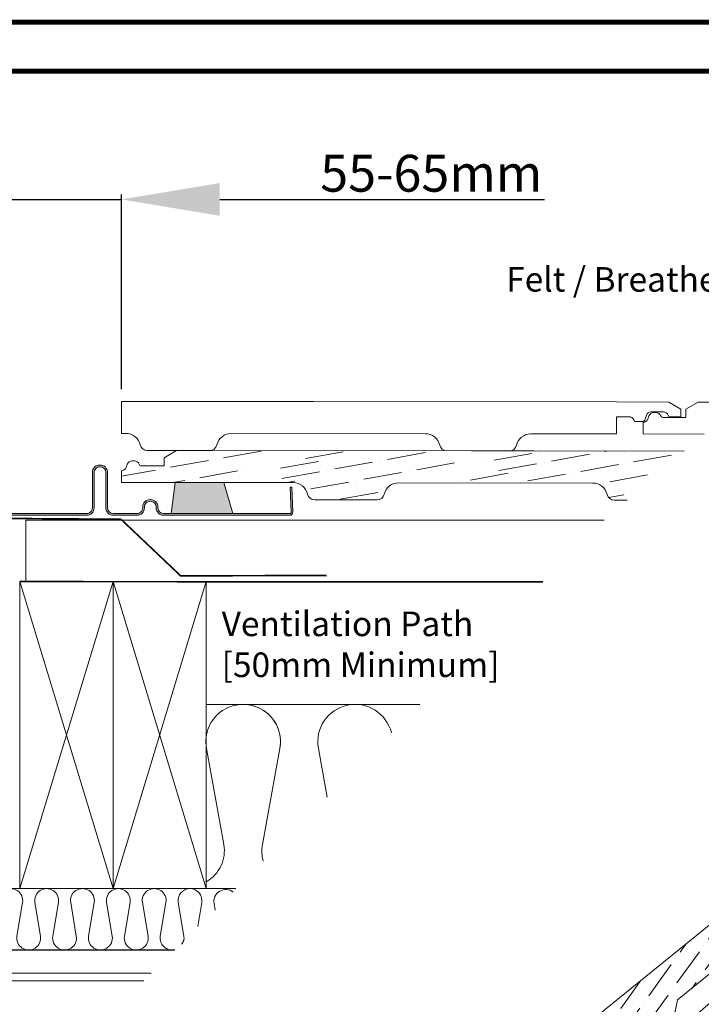
# Model space of a CAD drawing. Units: millimetres. Extents: x 5925 to 8007, y 3553 to 4970.
# Drawn here: x 7133 to 7410, y 4569 to 4970 of the extents above; entities that cross this region are included whole.
import ezdxf

# ---------------------------------------------------------------- set-up
doc = ezdxf.new("R2010")
doc.units = ezdxf.units.MM
doc.linetypes.add('DASHED', pattern=[19.049999999999997, 12.7, -6.349999999999999])
doc.linetypes.add('HIDDEN', pattern=[0.375, 0.25, -0.125])
doc.layers.get('DEFPOINTS').update_dxf_attribs({"lineweight": 15})
for name, color, linetype, lineweight in [('KEYLITE BATTEN', 33, 'Continuous', 15), ('KEYLITE BORDER', 7, 'Continuous', 15), ('KEYLITE DIMENSIONS', 6, 'Continuous', 15), ('KEYLITE FELT-BREATHER MEMBRANE', 3, 'DASHED', 15), ('KEYLITE FLASHING', 6, 'Continuous', 15), ('KEYLITE INSULATION', 253, 'Continuous', 15), ('KEYLITE INTERNAL FINISH', 7, 'Continuous', 15), ('KEYLITE LEADER + LEADER TEXT', 5, 'Continuous', 15), ('KEYLITE RAFTER-TRIMMER', 33, 'Continuous', 15), ('KEYLITE ROOFING MATERIAL', 3, 'Continuous', 15), ('KEYLITE SLATE + TILE HATCH', 1, 'Continuous', 15), ('KEYLITE SLATES + TILES', 3, 'Continuous', 15), ('KEYLITE VAPOUR BARRIER', 1, 'HIDDEN', 25)]:
    doc.layers.add(name, color=color, linetype=linetype, lineweight=lineweight)
doc.styles.add('Arial', font='ARIAL.TTF')
doc.styles.get("Standard").update_dxf_attribs({"font": 'ARIAL.TTF'})
doc.dimstyles.new('MLS_A3_1T5', dxfattribs={"dimtxt": 50, "dimasz": 40, "dimexe": 2, "dimexo": 50, "dimgap": 2, "dimtad": 1, "dimtoh": 1, "dimdec": 0, "dimzin": 0, "dimdsep": 46, "dimtxsty": 'Arial', "dimcen": 0.09, "dimclrd": 256, "dimclre": 256, "dimclrt": 256, "dimadec": 0, "dimazin": 0, "dimtfac": 1, "dimtdec": 0, "dimtix": 1, "dimtmove": 0, "dimatfit": 3, "dimfxl": 0, "dimtolj": 1, "dimtzin": 0, "dimarcsym": 0})

# ---------------------------------------------------------------- blocks, each defined once
blk = doc.blocks.new('A$C55183C89')
at = {"layer": 'KEYLITE SLATE + TILE HATCH'}
h = blk.add_hatch(dxfattribs=at)
h.set_pattern_fill('ANSI36', color=256, scale=50, angle=10.27695828113514, style=0)
h.set_pattern_definition([(55.27695828113514, (-2696.408414397219, -2450.40975281032), (1.093141553309448, 12.54975887395564), [15.625, -3.125, 0, -3.125])])
edge = h.paths.add_edge_path()
edge.add_arc((241.2397562248063, 182.6530373447906), 2.999999999979745, 75.92668546736388, 130.9266854673616, ccw=False)
edge.add_line((241.9692460293968, 185.5629934655726), (245.1317460617224, 184.7701940435381))
edge.add_line((245.1317460617224, 184.7701940435381), (260.313244909652, 198.6724473057666))
edge.add_arc((262.3393002873652, 196.4599601065656), 3.000000000031456, 55.92668546644097, 132.4814748771949, ccw=False)
edge.add_line((264.0200600832477, 198.9449241925704), (266.7320812134558, 197.110589400043))
edge.add_arc((268.4128410093214, 199.5955534860198), 2.999999999998818, 235.92668546641, 310.9266854664167)
edge.add_line((270.3781193519549, 197.3289081595585), (281.4836040399323, 206.9569906778088))
edge.add_line((281.4836040399323, 206.9569906778088), (263.1415589130038, 228.1128262610146))
edge.add_line((263.1415589130038, 228.1128262610146), (0, 0))
edge.add_line((0, 0), (9.511682789051065, -11.54586418850158))
edge.add_line((9.511682789051065, -11.54586418850158), (239.2744836364209, 184.9196876605019))
at = {"layer": 'KEYLITE SLATES + TILES', "flags": 128}
blk.add_lwpolyline([(239.2744778821479, 184.919682671205, -0.244698443229023), (241.9692460293968, 185.5629934655726), (245.1317460617224, 184.7701940435381), (260.313244909652, 198.6724473057666, -0.3470376077483786), (264.0200600832477, 198.9449241925704), (266.7320812134558, 197.110589400043, 0.3394542588634079), (270.3781193519549, 197.3289081595585), (281.4836040399323, 206.9569906778088), (263.1415589130038, 228.1128262610146), (0, 0), (9.511682789051065, -11.54586418850158), (239.2744836364209, 184.9196876605019)], format="xyb", close=True, dxfattribs=at)
blk = doc.blocks.new('*D242')
at = {"layer": 'DEFPOINTS', "color": 0, "transparency": 16777216}
for p in [(7174.300109007479, 4896.972047265635), (7113.263716301215, 4843.372980719781), (7174.300109007479, 4814.729189536673)]:
    blk.add_point(p, dxfattribs=at)
at = {"layer": 'KEYLITE DIMENSIONS', "lineweight": -2, "transparency": 16777216}
for p, q in [((7113.263716301215, 4848.372980719781), (7113.263716301215, 4898.972047265635)), ((7174.300109007479, 4819.729189536673), (7174.300109007479, 4898.972047265635)), ((7073.263716301215, 4896.972047265635), (7033.263716301215, 4896.972047265635)), ((7113.263716301215, 4896.972047265635), (7174.300109007479, 4896.972047265635)), ((7214.300109007479, 4896.972047265635), (7346.585920740086, 4896.972047265635))]:
    blk.add_line(p, q, dxfattribs=at)
at = {"layer": 'KEYLITE DIMENSIONS', "transparency": 16777216}
for points in [[(7073.263716301215, 4903.638713932301), (7073.263716301215, 4890.305380598968), (7113.263716301215, 4896.972047265635)], [(7214.300109007479, 4903.638713932301), (7214.300109007479, 4890.305380598968), (7174.300109007479, 4896.972047265635)]]:
    blk.add_solid(points, dxfattribs=at)
at = {"layer": 'KEYLITE DIMENSIONS', "transparency": 16777216, "insert": (7300.443014873783, 4907.63064208146), "char_height": 15, "attachment_point": 5, "style": 'Arial'}
blk.add_mtext('\\A1;55-65mm', dxfattribs=at)

msp = doc.modelspace()

# ---------------------------------------------------------------- hatches: boundary and pattern name
at = {"layer": 'KEYLITE FLASHING'}
h = msp.add_hatch(color=256, dxfattribs=at)
edge = h.paths.add_edge_path()
edge.add_line((7117.500105955722, 4828.087008107021), (7116.800109007479, 4828.087008107019))
edge.add_line((7116.800109007479, 4828.087008107019), (7116.800109007479, 4769.554204341795))
edge.add_arc((7118.001640442891, 4769.551158580871), 1.20153529575327, 179.8547612926234, 269.9265202668369)
edge.add_line((7118.00009951842, 4768.349624273207), (7160.050103523852, 4768.349624273207))
edge.add_arc((7160.04248729368, 4771.407233166553), 3.057618379005019, 270.1427183650239, 360.000000000017)
edge.add_line((7163.100105672685, 4771.407233166554), (7163.100102999331, 4785.76589286032))
edge.add_arc((7165.453147810946, 4785.771815587798), 2.353052265498186, 90.07407829652789, 180.1442159407318, ccw=False)
edge.add_arc((7165.500113823535, 4774.998589369614), 13.12637177707703, 89.78171643034938, 90.21828356965062, ccw=False)
edge.add_arc((7165.544197955056, 4785.7689446655), 2.355928669494361, 2.2112089936854318e-11, 89.85592516477328, ccw=False)
edge.add_line((7167.90012662455, 4785.768944665501), (7167.900124647738, 4771.411276456739))
edge.add_arc((7170.954059315558, 4771.403566138817), 3.053944400985961, 179.855344732273, 269.9261708972144)
edge.add_line((7170.950124123217, 4768.349624273199), (7180.550107815387, 4768.349624273206))
edge.add_arc((7180.542491585274, 4771.407233166493), 3.057618378945755, 270.1427183639189, 360.0000000029142)
edge.add_line((7183.60010996422, 4771.407233166648), (7183.600107290866, 4771.712414023306))
edge.add_arc((7185.953152102355, 4771.71833675091), 2.35305226537299, 90.0740782934758, 180.1442159437734, ccw=False)
edge.add_line((7185.950109818103, 4774.071387049582), (7186.050126412036, 4774.071387049582))
edge.add_arc((7186.044239053404, 4771.715532258586), 2.355862147336066, 0, 89.85681625998808, ccw=False)
edge.add_line((7188.400101200739, 4771.715532258586), (7188.40009913695, 4771.41127645674))
edge.add_arc((7191.454075500742, 4771.403607714574), 3.053985992142818, 179.8561267068107, 269.9259487659233)
edge.add_line((7191.450128414752, 4768.349624273113), (7242.83746824515, 4768.349624273207))
edge.add_arc((7242.834385499392, 4769.552764106104), 1.203143782274352, 270.1468058241606, 362.0708724598246)
edge.add_line((7244.036743500354, 4769.596240517523), (7243.682006456973, 4779.793164727118))
edge.add_line((7243.682006456973, 4779.793164727118), (7242.982456543567, 4779.768637415793))
edge.add_line((7242.982456543567, 4779.768637415793), (7243.337163784625, 4769.571713206197))
edge.add_arc((7242.836744048031, 4769.553055441639), 0.5007674359933795, -89.91714027314907, 2.1352399793191807, ccw=False)
edge.add_line((7242.83746824515, 4769.052288529303), (7191.450128414752, 4769.052288529303))
edge.add_arc((7191.455985890851, 4771.408143334235), 2.35586208678453, 180.0000000000443, 269.8575430171504, ccw=False)
edge.add_line((7189.100123804066, 4771.408143334234), (7189.100125887515, 4771.712414023306))
edge.add_arc((7186.046149436296, 4771.720082716851), 3.053986079447448, 359.8561276231152, 449.925388006502)
edge.add_line((7186.050126412036, 4774.77406620684), (7185.950109818103, 4774.774066206838))
edge.add_arc((7185.957792762396, 4771.716390853248), 3.057685005946272, 90.14396536745409, 180.0000000000171)
edge.add_line((7182.90010775645, 4771.716390853247), (7182.900110342624, 4771.411276456739))
edge.add_arc((7180.547065515275, 4771.405338881112), 2.35305231865263, -89.92592132202299, 0.14457748444908702, ccw=False)
edge.add_line((7180.550107815387, 4769.052288529179), (7170.950124123217, 4769.052288529303))
edge.add_arc((7170.955981599257, 4771.40814333414), 2.355862086688884, 179.9999999984517, 269.85754301860453, ccw=False)
edge.add_line((7168.600119512568, 4771.408143334203), (7168.60012159598, 4785.765892860319))
edge.add_arc((7165.546186928453, 4785.773603178526), 3.053944400694735, 359.8553447269013, 449.9261709026846)
edge.add_line((7165.550122120501, 4788.827545043852), (7165.450105526568, 4788.827545043853))
edge.add_arc((7165.457788470823, 4785.76986969033), 3.057685005878874, 90.14396536674148, 180)
edge.add_line((7162.400103464945, 4785.76986969033), (7162.400106051089, 4771.411276456739))
edge.add_arc((7160.047061223688, 4771.405338881287), 2.353052318704938, -89.92592132074009, 0.14457748017179028, ccw=False)
edge.add_line((7160.050103523852, 4769.052288529303), (7118.00009951842, 4769.052288529303))
edge.add_arc((7118.001404182615, 4769.553585440502), 0.5012986089406896, 179.9292628376642, 269.85088361483065, ccw=False)
edge.add_line((7117.500105955722, 4769.554204341795), (7117.500105955722, 4828.087008107021))
at = {"layer": 'KEYLITE ROOFING MATERIAL'}
msp.add_hatch(color=256, dxfattribs=at).paths.add_polyline_path([(7196.191181406533, 4781.703981327306), (7215.98052406945, 4781.681213065633), (7219.568436885036, 4769.052288529303), (7194.472465462202, 4769.052288529303)])
at = {"layer": 'KEYLITE SLATE + TILE HATCH'}
h = msp.add_hatch(dxfattribs=at)
h.set_pattern_fill('ANSI36', color=256, scale=50, angle=9.276958281135107, style=0)
h.set_pattern_definition([(54.2769582811351, (5899.47525810592, 3582.749683211503), (1.311998555114318, 12.52876953421117), [15.625, -3.124999999999999, 0, -3.124999999999999])])
h.paths.add_polyline_path([(7614.472754996639, 4741.628013741913), (7603.462578519328, 4755.224454445678), (7325.657869120071, 4530.211489180285), (7340.803071819598, 4511.508698247057), (7354.351931096081, 4522.480180822298, 0.1405180604133392), (7355.300489620547, 4523.835247608964), (7360.280997427395, 4538.303865067374), (7368.052440582387, 4544.597139924657), (7378.674125027252, 4543.480743691827, 0.4142091207639387), (7382.479029058102, 4546.561913658534), (7383.233551107273, 4553.740400860477, -0.414215222986049), (7387.038443365305, 4556.82160937895), (7394.407430980321, 4556.047156299339, 0.1989044870730178), (7396.608887305201, 4556.699299778558), (7397.250995534826, 4557.219271480007, 0.1754435818956525), (7398.305796017687, 4558.968109795152), (7400.692578180958, 4571.02864907095), (7584.071141764484, 4719.582814402023), (7585.32978893208, 4718.028505142875)])
h.paths.add_polyline_path([(7630.015657656805, 4754.214408145626), (7635.703712929282, 4748.526352873155), (7652.536050106389, 4762.156925005371), (7636.488308097498, 4781.974243383767), (7607.347958469701, 4758.371488438394), (7618.358484803925, 4744.774615697164)])

# ---------------------------------------------------------------- linework, layer by layer
at = {"layer": 'KEYLITE BATTEN'}
for p, q in [((7135.263716301215, 4766.372980719781), (7370.810473096066, 4766.372980719781)), ((7135.263716301215, 4741.372980719781), (7135.263716301215, 4766.372980719781)), ((7135.263716301215, 4741.372980719781), (7345.810473096066, 4741.372980719781))]:
    msp.add_line(p, q, dxfattribs=at)
at = {"layer": 'KEYLITE BORDER', "const_width": 2}
for points in [[(7956.437746607247, 3554.15313506329), (7956.437746607247, 4969.15313506329), (5926.437746607247, 4969.15313506329), (5926.437746607247, 3554.15313506329)], [(7936.437746607247, 3574.15313506329), (7936.437746607247, 4949.15313506329), (5946.437746607247, 4949.15313506329), (5946.437746607247, 3574.15313506329)]]:
    msp.add_lwpolyline(points, close=True, dxfattribs=at)
at = {"layer": 'KEYLITE FELT-BREATHER MEMBRANE', "color": 4, "linetype": 'DASHED', "const_width": 0.6499999999999999, "flags": 128}
for points in [[(7114.89621506209, 4767.16955103683), (7174.067843177061, 4766.746721402893), (7174.067843177061, 4766.746721402893)], [(7174.067843177061, 4766.746721402893), (7198.495070449784, 4743.576697166751), (7198.495070449784, 4743.576697166751)], [(7198.342266802425, 4743.721636425438), (7257.758480413109, 4743.851632734826), (7257.758480413109, 4743.851632734826)]]:
    msp.add_lwpolyline(points, dxfattribs=at)
at = {"layer": 'KEYLITE FELT-BREATHER MEMBRANE', "linetype": 'DASHED', "const_width": 0.6499999999999999, "flags": 128}
msp.add_lwpolyline([(7345.810473096066, 4741.372980719781), (7345.651857144014, 4741.214364767729), (7345.651857144014, 4741.214364767729), (7132.820558326563, 4741.372980719782), (7132.820558326563, 4741.372980719782)], dxfattribs=at)
at = {"layer": 'KEYLITE FLASHING', "flags": 128}
msp.add_lwpolyline([(7118.00009951842, 4768.349624273207), (7160.050103523852, 4768.349624273207, 0.4134841811243156), (7163.100105672685, 4771.407233166554), (7163.100102999331, 4785.76589286032, -0.4145721480419001), (7165.450105526568, 4788.124865886596, -0.001904885800716264), (7165.550122120501, 4788.124865886596, -0.4134772505050323), (7167.90012662455, 4785.768944665501), (7167.900124647738, 4771.411276456739, 0.4145756686234125), (7170.950124123217, 4768.349624273199), (7180.550107815387, 4768.349624273206, 0.4134841811447677), (7183.60010996422, 4771.407233166648), (7183.600107290866, 4771.712414023306, -0.4145721480731274), (7185.950109818103, 4774.071387049582), (7186.050126412036, 4774.071387049582, -0.4134818033779443), (7188.400101200739, 4771.715532258586), (7188.40009913695, 4771.41127645674, 0.4145705343779652), (7191.450128414752, 4768.349624273113), (7242.83746824515, 4768.349624273207, 0.4240838521864522), (7244.036743500354, 4769.596240517523), (7243.682006456973, 4779.793164727118), (7242.982456543567, 4779.768637415793), (7243.337163784625, 4769.571713206197, -0.4247445745871289), (7242.83746824515, 4769.052288529303), (7191.450128414752, 4769.052288529303, -0.4134855166090264), (7189.100123804066, 4771.408143334234), (7189.100125887515, 4771.712414023306, 0.4145676623971403), (7186.050126412036, 4774.77406620684), (7185.950109818103, 4774.774066206838, 0.4134778098081576), (7182.90010775645, 4771.716390853247), (7182.900110342624, 4771.411276456739, -0.4145739947552896), (7180.550107815387, 4769.052288529179), (7170.950124123217, 4769.052288529303, -0.4134855166245981), (7168.600119512568, 4771.408143334203), (7168.60012159598, 4785.765892860319, 0.4145756686788323), (7165.550122120501, 4788.827545043852), (7165.450105526568, 4788.827545043853, 0.4134778098116655), (7162.400103464945, 4785.76986969033), (7162.400106051089, 4771.411276456739, -0.414573994726838), (7160.050103523852, 4769.052288529303), (7118.00009951842, 4769.052288529303, -0.4138129483593843)], format="xyb", dxfattribs=at)
at = {"layer": 'KEYLITE INSULATION'}
for p, q in [((7295.812279185895, 4691.374786809611), (7208.820009275254, 4691.374786809611)), ((7215.974561230123, 4634.292482957798), (7208.862882598329, 4673.457090661427)), ((7238.777135952198, 4673.457090661424), (7231.665457320403, 4634.292482957796)), ((7258.068193492812, 4653.630701116528), (7254.468032042478, 4673.457090661425)), ((7101.763697466147, 4616.372980719781), (7220.810473096066, 4616.372980719781))]:
    msp.add_line(p, q, dxfattribs=at)
for points in [[(7195.793296694352, 4591.461691864608, -0.523398276492228), (7190.070642425449, 4597.045582916445), (7192.368369025829, 4610.700378523115, 1.182331490102738), (7182.772748433545, 4610.700378523114), (7185.070475033917, 4597.045582916445, -1.182331490102738), (7175.474854441632, 4597.045582916445), (7177.772581042005, 4610.700378523115, 1.182331490102738), (7168.17696044972, 4610.700378523114), (7170.4746870501, 4597.045582916443, -1.182331490102738), (7160.879066457815, 4597.045582916442), (7163.176793058188, 4610.700378523114, 1.182331490102738), (7153.581172465903, 4610.700378523113), (7155.878899066276, 4597.045582916443, -1.182331490102738), (7146.283278473991, 4597.045582916442), (7148.581005074362, 4610.700378523113, 1.182331490102738), (7138.985384482079, 4610.700378523112), (7141.283111082459, 4597.045582916442, -1.182331490102738), (7131.687490490174, 4597.045582916441), (7133.985217090547, 4610.700378523111, 1.182331490102738), (7124.389596498262, 4610.700378523111)], [(7205.310476837598, 4600.872984461312), (7206.964157009646, 4610.700378523107, 0.4639290468533507), (7202.166346713504, 4616.372980719784, 0.4639290468533874), (7197.368536417362, 4610.700378523115), (7199.666263017734, 4597.045582916447, -0.09681177408504396), (7199.61715692601, 4595.179664549724)], [(7219.769598382909, 4614.96666991233, 0.6855670648703305), (7211.964324418353, 4610.334942445989), (7212.421427195697, 4607.61849872512)], [(7199.61715692601, 4595.179664549724, -0.08934198997634758), (7198.710863915876, 4593.712018691089)]]:
    msp.add_lwpolyline(points, format="xyb", dxfattribs=at)
for centre, radius, start, end in [((7223.820009275263, 4676.173070328232), 15.20171648138328, 349.7081246196279, 190.291875380372), ((7223.820009275263, 4676.17307032823), 15.20171648138239, 349.7081246196279, 90), ((7269.425158719412, 4676.17307032823), 15.20171648138328, 13.64840888004387, 190.291875380372), ((7201.537820830978, 4631.849034333375), 14.64205977765731, 299.8246513762009, 9.60639226637599), ((7246.622583997338, 4631.576503290991), 15.20171648138328, 169.7081246196279, 195.4318963269046)]:
    msp.add_arc(centre, radius, start, end, dxfattribs=at)
at = {"layer": 'KEYLITE INTERNAL FINISH'}
for p, q in [((7101.763697466147, 4591.372980719773), (7195.927031552917, 4591.372980719773)), ((7089.263697466147, 4578.872980719773), (7183.310473096059, 4578.872980719773)), ((7092.263697466147, 4581.872980719773), (7186.310473096059, 4581.872980719774))]:
    msp.add_line(p, q, dxfattribs=at)
at = {"layer": 'KEYLITE RAFTER-TRIMMER', "flags": 128}
for points in [[(7132.820009275252, 4741.374786809612), (7132.820009275252, 4616.374786809613), (7170.820009275254, 4616.374786809612), (7170.820009275254, 4741.374786809613), (7132.820009275256, 4741.374786809608)], [(7132.820009275256, 4741.374786809611), (7170.820009275254, 4616.374786809612)], [(7170.820009275254, 4741.374786809613), (7132.820009275252, 4616.374786809613)], [(7170.820009275256, 4741.374786809612), (7170.820009275254, 4616.374786809612), (7208.820009275256, 4616.374786809612), (7208.820009275252, 4741.374786809612), (7170.820009275254, 4741.374786809608)], [(7170.820009275256, 4741.374786809611), (7208.820009275256, 4616.374786809612)], [(7208.820009275252, 4741.374786809612), (7170.820009275254, 4616.374786809612)]]:
    msp.add_lwpolyline(points, dxfattribs=at)
at = {"layer": 'KEYLITE ROOFING MATERIAL', "flags": 128}
for points in [[(7219.568436885036, 4769.052288529303), (7194.472465462202, 4769.052288529303), (7196.191181406533, 4781.703981327306)], [(7215.98052406945, 4781.681213065633), (7219.568436885036, 4769.052288529303)]]:
    msp.add_lwpolyline(points, dxfattribs=at)
at = {"layer": 'KEYLITE SLATE + TILE HATCH'}
for p, q in [((7212.744945012953, 4791.217221582787), (7212.744945012953, 4791.217221582787)), ((7215.820449623327, 4791.771203885368), (7231.197972675192, 4794.541115398273)), ((7249.221212637409, 4791.437008841722), (7264.598735689275, 4794.206920354627)), ((7282.621975651491, 4791.102813798076), (7297.999498703357, 4793.872725310981)), ((7311.043005096159, 4794.426707613562), (7311.043005096159, 4794.426707613562)), ((7325.990740447996, 4790.76861875443), (7341.368263499862, 4793.538530267336)), ((7344.443768110235, 4794.092512569917), (7344.443768110235, 4794.092512569917)), ((7349.42350167965, 4790.434423710783), (7364.801024731516, 4793.204335223689)), ((7370.952033952262, 4794.312299828851), (7371.98115331402, 4794.497672307804)), ((7379.272736932515, 4793.75831752627), (7379.272736932515, 4793.75831752627)), ((7382.824264693732, 4790.100228667138), (7398.201787745598, 4792.870140180044)), ((7401.277292355971, 4793.424122482625), (7401.277292355971, 4793.424122482625)), ((7174.265083100287, 4784.285948440331), (7188.140908129968, 4786.785363162138)), ((7194.291917350714, 4787.8933277673), (7209.66944040258, 4790.663239280206)), ((7224.617175754423, 4787.005150421073), (7224.617175754423, 4787.005150421073)), ((7239.08888795542, 4787.559132723654), (7254.466411007286, 4790.32904423656)), ((7261.093443378879, 4787.224937680008), (7276.470966430745, 4789.994849192914)), ((7279.546471041118, 4790.548831495495), (7279.546471041118, 4790.548831495495)), ((7294.494206392956, 4786.890742636363), (7309.871729444822, 4789.660654149268)), ((7322.915235837623, 4790.214636451849), (7322.915235837623, 4790.214636451849)), ((7327.894969407038, 4786.556547592716), (7343.272492458904, 4789.326459105621)), ((7346.347997069277, 4789.880441408202), (7346.347997069277, 4789.880441408202)), ((7361.29573242112, 4786.222352549071), (7376.673255472986, 4788.992264061976)), ((7379.748760083359, 4789.546246364557), (7379.748760083359, 4789.546246364557)), ((7203.088643481811, 4783.127274303006), (7203.088643481811, 4783.127274303006)), ((7206.164148092184, 4783.681256605587), (7221.54167114405, 4786.451168118492)), ((7239.564911106267, 4783.347061561941), (7254.942434158133, 4786.116973074846)), ((7258.017938768506, 4786.670955377427), (7258.017938768506, 4786.670955377427)), ((7272.965674120343, 4783.012866518296), (7288.343197172209, 4785.782778031201)), ((7291.418701782583, 4786.336760333782), (7291.418701782583, 4786.336760333782)), ((7316.334438916854, 4782.678671474649), (7331.71196196872, 4785.448582987554)), ((7334.787466579093, 4786.002565290135), (7334.787466579093, 4786.002565290135)), ((7339.767200148508, 4782.344476431003), (7355.144723200374, 4785.114387943909)), ((7358.220227810747, 4785.66837024649), (7358.220227810747, 4785.66837024649)), ((7373.167963162587, 4782.010281387357), (7388.545486214452, 4784.780192900263)), ((7391.620990824826, 4785.334175202844), (7391.620990824826, 4785.334175202844)), ((7195.157280347314, 4781.698619376905), (7200.013138871438, 4782.573292000425)), ((7241.611516395864, 4781.662943062014), (7244.810109476144, 4782.239096956779)), ((7251.437141847731, 4779.134990400228), (7266.814664899597, 4781.904901913133)), ((7269.89016950997, 4782.458884215715), (7269.89016950997, 4782.458884215715)), ((7313.258934306481, 4782.124689172068), (7313.258934306481, 4782.124689172068)), ((7336.691695538135, 4781.790494128422), (7336.691695538135, 4781.790494128422)), ((7370.092458552213, 4781.456299084776), (7370.092458552213, 4781.456299084776)), ((7263.309372589201, 4774.922919238515), (7278.686895641067, 4777.69283075142)), ((7372.656944079239, 4775.567649026598), (7378.88918468331, 4776.690245620483)), ((7381.964689293683, 4777.244227923064), (7381.964689293683, 4777.244227923064))]:
    msp.add_line(p, q, dxfattribs=at)
at = {"layer": 'KEYLITE SLATES + TILES'}
for p, q in [((7174.300109007479, 4814.729189536673), (7174.285152108157, 4801.729198140826)), ((7252.507091779074, 4814.639209941154), (7174.300109007479, 4814.729189536673)), ((7375.810339724294, 4814.497345672987), (7252.507091779074, 4814.639209941154)), ((7375.79538282497, 4801.497354277141), (7375.803436539991, 4808.49734964412)), ((7174.285152108157, 4801.729198140826), (7176.018126578394, 4801.727204299149)), ((7218.977310695067, 4801.677778405526), (7298.018045831333, 4801.586839551698)), ((7340.977229948137, 4801.537413658049), (7375.79538282497, 4801.497354277141)), ((7184.785031442954, 4794.717113066096), (7210.194298400482, 4794.687878904661)), ((7316.752952478324, 4794.57674831862), (7342.162219435959, 4794.547514157183)), ((7375.764318495607, 4774.497372147394), (7380.253090448417, 4774.49220767397))]:
    msp.add_line(p, q, dxfattribs=at)
at = {"layer": 'KEYLITE SLATES + TILES', "flags": 128}
for points in [[(7375.810339724294, 4814.497345672987), (7397.108819532692, 4814.472841101523), (7402.105494927288, 4811.58033901261), (7402.10191303908, 4808.467092419073), (7397.801987464823, 4808.472039618801, -0.3178372451958489), (7396.859946067729, 4809.139790575025, 0.3178372451957181), (7394.975863273516, 4810.475292487368), (7389.960518151387, 4810.481062799816, 0.3152987888789643), (7388.079620101635, 4809.16726624789), (7387.33986385559, 4807.142055589775, -0.3152987888791091), (7386.399414830794, 4806.485157313855), (7383.799831627772, 4806.488148216127, -0.3152987888790349), (7382.860896654967, 4807.147208782569), (7382.85144142368, 4807.173280108323, 0.3152987888788643), (7380.97357147812, 4808.491401241118), (7375.803436539991, 4808.49734964412)], [(7411.612006086372, 4801.456146124625), (7386.693454440545, 4801.484815702693), (7386.698919461451, 4806.234812558866, 0.3152987888789912), (7388.579817511154, 4807.548609110763), (7389.079331807068, 4808.916115882644, -0.315298788878991), (7390.960229856821, 4810.22991243457), (7391.975577626372, 4810.228744244991, -0.3178372451965429), (7393.859660420585, 4808.893242332649, 0.3178372451965429), (7394.801701817682, 4808.225491376424), (7404.101624082628, 4808.21479152311), (7404.105493603514, 4811.578037951176), (7409.108811590304, 4814.459034732919), (7426.71074324544, 4814.438783156466)], [(7375.764318495607, 4774.497372147394), (7374.949728135089, 4774.498309359247, -0.3500011104186667), (7372.027426513574, 4776.835006436922, 0.3500011104196851), (7366.182823270547, 4781.508400592254), (7287.142088134282, 4781.599339446143, 0.3500011104184809), (7281.28674660455, 4776.939406445548, -0.350001110418543), (7278.35907583968, 4774.609439945203), (7252.94980888204, 4774.638674106727, -0.3500011104184186), (7250.027507260524, 4776.975371184401, 0.3500011104184186), (7244.182904017478, 4781.648765339733), (7174.262141493815, 4781.729211378019), (7174.267606514721, 4786.479208234193, 0.3152987888789912), (7176.148504564424, 4787.793004786089), (7176.648018860336, 4789.16051155797, -0.315298788878991), (7178.528916910089, 4790.474308109897), (7179.54426467964, 4790.473139920316, -0.3178372451965429), (7181.428347473853, 4789.137638007975, 0.3178372451965429), (7182.37038887095, 4788.46988705175), (7191.670311135898, 4788.459187198437), (7191.674180656782, 4791.822433626503), (7196.677498643572, 4794.703430408244), (7332.682955985179, 4794.546951848321), (7403.48191684694, 4794.465495415228)]]:
    msp.add_lwpolyline(points, format="xyb", dxfattribs=at)
msp.add_lwpolyline([(7630.015657656805, 4754.214408145626), (7585.32978893208, 4718.028505142875), (7584.071141764484, 4719.582814402023), (7400.692578180958, 4571.02864907095), (7398.305796017687, 4558.968109795151, -0.1754619295911672), (7397.250829550709, 4557.219137068018), (7396.608887305201, 4556.699299778558, -0.1989174751784822), (7394.407281875994, 4556.047171969645), (7387.038443365305, 4556.82160937895, 0.4142152230407882), (7383.233551107206, 4553.740400859833), (7382.479029058102, 4546.561913658534, -0.41421603564774), (7378.674043740333, 4543.48075223552), (7368.052440582387, 4544.597139924657), (7360.280997427395, 4538.303865067374), (7355.300489620547, 4523.835247608965, -0.140518060414653), (7354.35193109607, 4522.480180822289), (7340.803071819598, 4511.508698247057), (7325.657869120071, 4530.211489180285), (7636.488308097498, 4781.974243383767), (7652.536050106389, 4762.156925005371), (7635.703712929282, 4748.526352873155), (7630.015657656805, 4754.214408145626)], format="xyb", close=True, dxfattribs=at)
at = {"layer": 'KEYLITE SLATES + TILES'}
for centre, radius, start, end in [((7176.011223394105, 4795.727208270328), 5.999999999984624, 12.77366783820171, 89.93407943130028), ((7218.970407510744, 4795.677782376731), 5.999999999958789, 89.93407943098761, 167.094491024311), ((7298.01114264703, 4795.586843522873), 5.999999999989188, 12.77366783807699, 89.93407943116999), ((7340.970326763816, 4795.537417629223), 5.999999999990037, 89.93407943098761, 167.0944910240604), ((7184.788483035129, 4797.717111080528), 3.000000000014568, 192.7736678376241, 269.934079430701), ((7210.197749992642, 4797.687876919069), 2.999999999989601, 269.9340794310136, 347.0944910241194), ((7306.788402288072, 4797.576746333062), 3.000000000024526, 192.7736678376011, 269.934079430701), ((7332.197669245685, 4797.547512171593), 2.999999999991415, 269.9340794310918, 347.0944910241718)]:
    msp.add_arc(centre, radius, start, end, dxfattribs=at)
at = {"layer": 'KEYLITE VAPOUR BARRIER', "linetype": 'DASHED', "const_width": 0.6499999999999999, "flags": 128}
msp.add_lwpolyline([(7101.763697466147, 4713.893620233255), (7101.763697466147, 4713.893620233255), (7101.763697466147, 4713.893620233255), (7101.763697466147, 4591.372980719773), (7195.927031552917, 4591.372980719773)], dxfattribs=at)

# ---------------------------------------------------------------- block references
at = {"rotation": 359.9340794311699}
msp.add_blockref('A$C55183C89', (7179.850795883014, 4367.315823829299), dxfattribs=at)

# ---------------------------------------------------------------- texts
at = {"layer": 'KEYLITE LEADER + LEADER TEXT', "insert": (7493.892819550112, 4869.279051750953), "char_height": 10, "attachment_point": 3, "rotation": 359.9340794311697, "style": 'Arial'}
msp.add_mtext('Felt / Breather Membrane', dxfattribs=at)
at = {"layer": 'KEYLITE LEADER + LEADER TEXT', "insert": (7215.057335394933, 4729.166061862453), "char_height": 10, "width": 113.4917477695863, "attachment_point": 1}
msp.add_mtext('Ventilation Path [50mm Minimum]', dxfattribs=at)

# ---------------------------------------------------------------- dimensions: what is measured, and where the dimension line sits
at = {"layer": 'KEYLITE DIMENSIONS'}
dim = msp.add_linear_dim(base=(7174.300109007479, 4896.972047265635), p1=(7113.263716301215, 4843.372980719781), p2=(7174.300109007479, 4814.729189536673), angle=180, text='55-65mm', dimstyle='MLS_A3_1T5', override={"dimtxt": 15, "dimexo": 5, "dimgap": 3}, dxfattribs=at)
dim.commit()
dim.dimension.update_dxf_attribs({"geometry": '*D242', "text_midpoint": (7300.443014873783, 4896.972047265635), "dimtype": 160})

doc.saveas('drawing.dxf')
